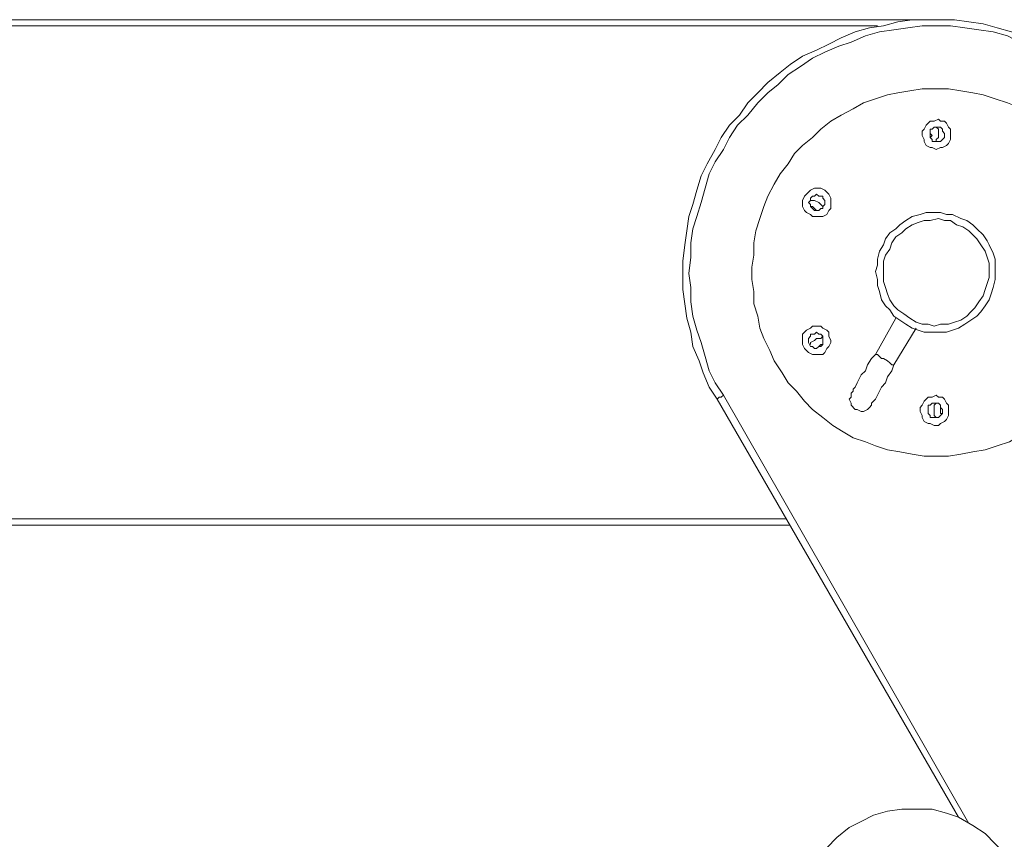
# Model space of a CAD drawing. Extents: x -79 to 4861, y -708 to -211.
# Drawn here: x 4733 to 4758, y -391 to -370 of the extents above; entities that cross this region are included whole.
import ezdxf

# ---------------------------------------------------------------- set-up
doc = ezdxf.new("R2010")
doc.units = 0
doc.header["$MEASUREMENT"] = 0
doc.layers.add('Lager 1', color=7, linetype='Continuous', lineweight=0)

# ---------------------------------------------------------------- blocks, each defined once
blk = doc.blocks.new('Block_6')
at = {"layer": 'Lager 1', "color": 7, "lineweight": 13}
for points in [[(4668.527, -369.667), (4668.527, -369.667), (4756.358, -369.667), (4756.358, -369.667)], [(4754.861, -369.822), (4754.861, -369.822), (4670.025, -369.822), (4670.025, -369.822)], [(4755.326, -377.258), (4755.326, -377.258), (4754.809, -378.187), (4754.809, -378.187)], [(4755.326, -377.258), (4755.326, -377.258), (4755.326, -377.258), (4755.326, -377.258)], [(4755.274, -378.445), (4755.274, -378.445), (4755.842, -377.516), (4755.842, -377.516)], [(4756.926, -389.96), (4756.926, -389.96), (4750.782, -379.323), (4750.782, -379.323)], [(4750.937, -379.22), (4750.937, -379.22), (4757.185, -390.115), (4757.185, -390.115)], [(4756.462, -379.633), (4756.462, -379.633), (4756.462, -379.53), (4756.462, -379.53)], [(4670.799, -382.369), (4670.799, -382.369), (4752.537, -382.369), (4752.537, -382.369)], [(4752.641, -382.524), (4752.641, -382.524), (4670.541, -382.524), (4670.541, -382.524)]]:
    blk.add_open_spline(points, degree=3, dxfattribs=at)
for points, knots in [([(4750.782, -379.323), (4750.782, -379.323), (4750.575, -379.013), (4750.575, -379.013), (4750.575, -379.013), (4750.42, -378.652), (4750.42, -378.652), (4750.42, -378.652), (4750.317, -378.342), (4750.317, -378.342), (4750.317, -378.342), (4750.162, -377.98), (4750.162, -377.98), (4750.162, -377.98), (4750.111, -377.619), (4750.111, -377.619), (4750.111, -377.619), (4750.007, -377.258), (4750.007, -377.258), (4750.007, -377.258), (4749.956, -376.896), (4749.956, -376.896), (4749.956, -376.896), (4749.904, -376.535), (4749.904, -376.535), (4749.904, -376.535), (4749.904, -376.173), (4749.904, -376.173), (4749.904, -376.173), (4749.904, -375.812), (4749.904, -375.812), (4749.904, -375.812), (4749.956, -375.399), (4749.956, -375.399), (4749.956, -375.399), (4750.007, -375.037), (4750.007, -375.037), (4750.007, -375.037), (4750.059, -374.676), (4750.059, -374.676), (4750.059, -374.676), (4750.162, -374.366), (4750.162, -374.366), (4750.162, -374.366), (4750.266, -374.005), (4750.266, -374.005), (4750.266, -374.005), (4750.369, -373.643), (4750.369, -373.643), (4750.369, -373.643), (4750.524, -373.333), (4750.524, -373.333), (4750.524, -373.333), (4750.73, -372.972), (4750.73, -372.972), (4750.73, -372.972), (4750.885, -372.662), (4750.885, -372.662), (4750.885, -372.662), (4751.092, -372.352), (4751.092, -372.352), (4751.092, -372.352), (4751.35, -372.094), (4751.35, -372.094), (4751.35, -372.094), (4751.556, -371.784), (4751.556, -371.784), (4751.556, -371.784), (4751.815, -371.526), (4751.815, -371.526), (4751.815, -371.526), (4752.073, -371.268), (4752.073, -371.268), (4752.073, -371.268), (4752.383, -371.01), (4752.383, -371.01), (4752.383, -371.01), (4752.641, -370.803), (4752.641, -370.803), (4752.641, -370.803), (4752.951, -370.597), (4752.951, -370.597), (4752.951, -370.597), (4753.312, -370.442), (4753.312, -370.442), (4753.312, -370.442), (4753.622, -370.287), (4753.622, -370.287), (4753.622, -370.287), (4753.932, -370.132), (4753.932, -370.132), (4753.932, -370.132), (4754.293, -369.977), (4754.293, -369.977), (4754.293, -369.977), (4754.655, -369.874), (4754.655, -369.874), (4754.655, -369.874), (4755.016, -369.822), (4755.016, -369.822), (4755.016, -369.822), (4755.377, -369.719), (4755.377, -369.719), (4755.377, -369.719), (4755.739, -369.667), (4755.739, -369.667), (4755.739, -369.667), (4756.1, -369.667), (4756.1, -369.667), (4756.1, -369.667), (4756.462, -369.667), (4756.462, -369.667), (4756.462, -369.667), (4756.823, -369.667), (4756.823, -369.667), (4756.823, -369.667), (4757.185, -369.719), (4757.185, -369.719), (4757.185, -369.719), (4757.546, -369.77), (4757.546, -369.77), (4757.546, -369.77), (4757.908, -369.874), (4757.908, -369.874), (4757.908, -369.874), (4758.269, -369.977), (4758.269, -369.977), (4758.269, -369.977), (4758.63, -370.08), (4758.63, -370.08), (4758.63, -370.08), (4758.992, -370.235), (4758.992, -370.235), (4758.992, -370.235), (4759.302, -370.39), (4759.302, -370.39), (4759.302, -370.39), (4759.611, -370.545), (4759.611, -370.545), (4759.611, -370.545), (4759.921, -370.752), (4759.921, -370.752), (4759.921, -370.752), (4760.231, -370.958), (4760.231, -370.958), (4760.231, -370.958), (4760.541, -371.216), (4760.541, -371.216), (4760.541, -371.216), (4760.799, -371.423), (4760.799, -371.423), (4760.799, -371.423), (4761.057, -371.681), (4761.057, -371.681), (4761.057, -371.681), (4761.315, -371.991), (4761.315, -371.991), (4761.315, -371.991), (4761.522, -372.249), (4761.522, -372.249), (4761.522, -372.249), (4761.729, -372.559), (4761.729, -372.559), (4761.729, -372.559), (4761.935, -372.869), (4761.935, -372.869)], [0, 0, 0, 0, 1, 1, 1, 2, 2, 2, 3, 3, 3, 4, 4, 4, 5, 5, 5, 6, 6, 6, 7, 7, 7, 8, 8, 8, 9, 9, 9, 10, 10, 10, 11, 11, 11, 12, 12, 12, 13, 13, 13, 14, 14, 14, 15, 15, 15, 16, 16, 16, 17, 17, 17, 18, 18, 18, 19, 19, 19, 20, 20, 20, 21, 21, 21, 22, 22, 22, 23, 23, 23, 24, 24, 24, 25, 25, 25, 26, 26, 26, 27, 27, 27, 28, 28, 28, 29, 29, 29, 30, 30, 30, 31, 31, 31, 32, 32, 32, 33, 33, 33, 34, 34, 34, 35, 35, 35, 36, 36, 36, 37, 37, 37, 38, 38, 38, 39, 39, 39, 40, 40, 40, 41, 41, 41, 42, 42, 42, 43, 43, 43, 44, 44, 44, 45, 45, 45, 46, 46, 46, 47, 47, 47, 48, 48, 48, 49, 49, 49, 50, 50, 50, 51, 51, 51, 52, 52, 52, 53, 53, 53, 54, 54, 54, 55, 55, 55, 55]), ([(4761.78, -372.972), (4761.78, -372.972), (4761.574, -372.662), (4761.574, -372.662), (4761.574, -372.662), (4761.367, -372.352), (4761.367, -372.352), (4761.367, -372.352), (4761.161, -372.094), (4761.161, -372.094), (4761.161, -372.094), (4760.902, -371.784), (4760.902, -371.784), (4760.902, -371.784), (4760.644, -371.526), (4760.644, -371.526), (4760.644, -371.526), (4760.386, -371.32), (4760.386, -371.32), (4760.386, -371.32), (4760.076, -371.061), (4760.076, -371.061), (4760.076, -371.061), (4759.766, -370.855), (4759.766, -370.855), (4759.766, -370.855), (4759.457, -370.648), (4759.457, -370.648), (4759.457, -370.648), (4759.147, -370.493), (4759.147, -370.493), (4759.147, -370.493), (4758.837, -370.338), (4758.837, -370.338), (4758.837, -370.338), (4758.476, -370.235), (4758.476, -370.235), (4758.476, -370.235), (4758.166, -370.08), (4758.166, -370.08), (4758.166, -370.08), (4757.804, -369.977), (4757.804, -369.977), (4757.804, -369.977), (4757.443, -369.925), (4757.443, -369.925), (4757.443, -369.925), (4757.081, -369.874), (4757.081, -369.874), (4757.081, -369.874), (4756.72, -369.822), (4756.72, -369.822), (4756.72, -369.822), (4756.358, -369.822), (4756.358, -369.822), (4756.358, -369.822), (4755.997, -369.822), (4755.997, -369.822), (4755.997, -369.822), (4755.636, -369.874), (4755.636, -369.874), (4755.636, -369.874), (4755.274, -369.925), (4755.274, -369.925), (4755.274, -369.925), (4754.913, -369.977), (4754.913, -369.977), (4754.913, -369.977), (4754.551, -370.08), (4754.551, -370.08), (4754.551, -370.08), (4754.19, -370.235), (4754.19, -370.235), (4754.19, -370.235), (4753.88, -370.338), (4753.88, -370.338), (4753.88, -370.338), (4753.519, -370.493), (4753.519, -370.493), (4753.519, -370.493), (4753.209, -370.648), (4753.209, -370.648), (4753.209, -370.648), (4752.899, -370.855), (4752.899, -370.855), (4752.899, -370.855), (4752.589, -371.061), (4752.589, -371.061), (4752.589, -371.061), (4752.331, -371.32), (4752.331, -371.32), (4752.331, -371.32), (4752.073, -371.526), (4752.073, -371.526), (4752.073, -371.526), (4751.815, -371.784), (4751.815, -371.784), (4751.815, -371.784), (4751.556, -372.094), (4751.556, -372.094), (4751.556, -372.094), (4751.298, -372.352), (4751.298, -372.352), (4751.298, -372.352), (4751.092, -372.662), (4751.092, -372.662), (4751.092, -372.662), (4750.937, -372.972), (4750.937, -372.972), (4750.937, -372.972), (4750.73, -373.282), (4750.73, -373.282), (4750.73, -373.282), (4750.575, -373.591), (4750.575, -373.591), (4750.575, -373.591), (4750.472, -373.953), (4750.472, -373.953), (4750.472, -373.953), (4750.369, -374.314), (4750.369, -374.314), (4750.369, -374.314), (4750.266, -374.676), (4750.266, -374.676), (4750.266, -374.676), (4750.162, -374.986), (4750.162, -374.986), (4750.162, -374.986), (4750.111, -375.347), (4750.111, -375.347), (4750.111, -375.347), (4750.111, -375.709), (4750.111, -375.709), (4750.111, -375.709), (4750.059, -376.122), (4750.059, -376.122), (4750.059, -376.122), (4750.111, -376.483), (4750.111, -376.483), (4750.111, -376.483), (4750.111, -376.844), (4750.111, -376.844), (4750.111, -376.844), (4750.162, -377.206), (4750.162, -377.206), (4750.162, -377.206), (4750.266, -377.567), (4750.266, -377.567), (4750.266, -377.567), (4750.369, -377.877), (4750.369, -377.877), (4750.369, -377.877), (4750.472, -378.239), (4750.472, -378.239), (4750.472, -378.239), (4750.575, -378.6), (4750.575, -378.6), (4750.575, -378.6), (4750.73, -378.91), (4750.73, -378.91), (4750.73, -378.91), (4750.937, -379.22), (4750.937, -379.22)], [0, 0, 0, 0, 1, 1, 1, 2, 2, 2, 3, 3, 3, 4, 4, 4, 5, 5, 5, 6, 6, 6, 7, 7, 7, 8, 8, 8, 9, 9, 9, 10, 10, 10, 11, 11, 11, 12, 12, 12, 13, 13, 13, 14, 14, 14, 15, 15, 15, 16, 16, 16, 17, 17, 17, 18, 18, 18, 19, 19, 19, 20, 20, 20, 21, 21, 21, 22, 22, 22, 23, 23, 23, 24, 24, 24, 25, 25, 25, 26, 26, 26, 27, 27, 27, 28, 28, 28, 29, 29, 29, 30, 30, 30, 31, 31, 31, 32, 32, 32, 33, 33, 33, 34, 34, 34, 35, 35, 35, 36, 36, 36, 37, 37, 37, 38, 38, 38, 39, 39, 39, 40, 40, 40, 41, 41, 41, 42, 42, 42, 43, 43, 43, 44, 44, 44, 45, 45, 45, 46, 46, 46, 47, 47, 47, 48, 48, 48, 49, 49, 49, 50, 50, 50, 51, 51, 51, 52, 52, 52, 53, 53, 53, 54, 54, 54, 54]), ([(4753.983, -380.149), (4753.983, -380.149), (4754.241, -380.304), (4754.241, -380.304), (4754.241, -380.304), (4754.551, -380.407), (4754.551, -380.407), (4754.551, -380.407), (4754.809, -380.511), (4754.809, -380.511), (4754.809, -380.511), (4755.119, -380.614), (4755.119, -380.614), (4755.119, -380.614), (4755.429, -380.665), (4755.429, -380.665), (4755.429, -380.665), (4755.739, -380.717), (4755.739, -380.717), (4755.739, -380.717), (4756.049, -380.769), (4756.049, -380.769), (4756.049, -380.769), (4756.358, -380.769), (4756.358, -380.769), (4756.358, -380.769), (4756.668, -380.769), (4756.668, -380.769), (4756.668, -380.769), (4756.978, -380.717), (4756.978, -380.717), (4756.978, -380.717), (4757.288, -380.665), (4757.288, -380.665), (4757.288, -380.665), (4757.598, -380.614), (4757.598, -380.614), (4757.598, -380.614), (4757.908, -380.511), (4757.908, -380.511), (4757.908, -380.511), (4758.217, -380.407), (4758.217, -380.407), (4758.217, -380.407), (4758.476, -380.252), (4758.476, -380.252), (4758.476, -380.252), (4758.734, -380.097), (4758.734, -380.097), (4758.734, -380.097), (4758.992, -379.943), (4758.992, -379.943), (4758.992, -379.943), (4759.25, -379.736), (4759.25, -379.736), (4759.25, -379.736), (4759.508, -379.581), (4759.508, -379.581), (4759.508, -379.581), (4759.715, -379.323), (4759.715, -379.323), (4759.715, -379.323), (4759.921, -379.116), (4759.921, -379.116), (4759.921, -379.116), (4760.128, -378.858), (4760.128, -378.858), (4760.128, -378.858), (4760.283, -378.6), (4760.283, -378.6), (4760.283, -378.6), (4760.489, -378.342), (4760.489, -378.342), (4760.489, -378.342), (4760.593, -378.032), (4760.593, -378.032), (4760.593, -378.032), (4760.747, -377.774), (4760.747, -377.774), (4760.747, -377.774), (4760.851, -377.464), (4760.851, -377.464), (4760.851, -377.464), (4760.902, -377.154), (4760.902, -377.154), (4760.902, -377.154), (4760.954, -376.844), (4760.954, -376.844), (4760.954, -376.844), (4761.006, -376.535), (4761.006, -376.535), (4761.006, -376.535), (4761.006, -376.225), (4761.006, -376.225), (4761.006, -376.225), (4761.006, -375.915), (4761.006, -375.915), (4761.006, -375.915), (4761.006, -375.605), (4761.006, -375.605), (4761.006, -375.605), (4760.954, -375.295), (4760.954, -375.295), (4760.954, -375.295), (4760.902, -374.986), (4760.902, -374.986), (4760.902, -374.986), (4760.799, -374.676), (4760.799, -374.676), (4760.799, -374.676), (4760.696, -374.418), (4760.696, -374.418), (4760.696, -374.418), (4760.593, -374.108), (4760.593, -374.108), (4760.593, -374.108), (4760.438, -373.85), (4760.438, -373.85), (4760.438, -373.85), (4760.283, -373.54), (4760.283, -373.54), (4760.283, -373.54), (4760.128, -373.282), (4760.128, -373.282), (4760.128, -373.282), (4759.921, -373.075), (4759.921, -373.075), (4759.921, -373.075), (4759.715, -372.817), (4759.715, -372.817), (4759.715, -372.817), (4759.457, -372.61), (4759.457, -372.61), (4759.457, -372.61), (4759.25, -372.404), (4759.25, -372.404), (4759.25, -372.404), (4758.992, -372.249), (4758.992, -372.249), (4758.992, -372.249), (4758.734, -372.042), (4758.734, -372.042), (4758.734, -372.042), (4758.424, -371.888), (4758.424, -371.888), (4758.424, -371.888), (4758.166, -371.784), (4758.166, -371.784), (4758.166, -371.784), (4757.856, -371.681), (4757.856, -371.681), (4757.856, -371.681), (4757.546, -371.578), (4757.546, -371.578), (4757.546, -371.578), (4757.288, -371.526), (4757.288, -371.526), (4757.288, -371.526), (4756.978, -371.474), (4756.978, -371.474), (4756.978, -371.474), (4756.668, -371.423), (4756.668, -371.423), (4756.668, -371.423), (4756.307, -371.423), (4756.307, -371.423), (4756.307, -371.423), (4755.997, -371.423), (4755.997, -371.423), (4755.997, -371.423), (4755.687, -371.474), (4755.687, -371.474), (4755.687, -371.474), (4755.377, -371.526), (4755.377, -371.526), (4755.377, -371.526), (4755.119, -371.578), (4755.119, -371.578), (4755.119, -371.578), (4754.809, -371.681), (4754.809, -371.681), (4754.809, -371.681), (4754.5, -371.784), (4754.5, -371.784), (4754.5, -371.784), (4754.241, -371.939), (4754.241, -371.939), (4754.241, -371.939), (4753.932, -372.094), (4753.932, -372.094), (4753.932, -372.094), (4753.673, -372.249), (4753.673, -372.249), (4753.673, -372.249), (4753.415, -372.456), (4753.415, -372.456), (4753.415, -372.456), (4753.209, -372.662), (4753.209, -372.662), (4753.209, -372.662), (4752.951, -372.869), (4752.951, -372.869), (4752.951, -372.869), (4752.744, -373.075), (4752.744, -373.075), (4752.744, -373.075), (4752.589, -373.333), (4752.589, -373.333), (4752.589, -373.333), (4752.383, -373.591), (4752.383, -373.591), (4752.383, -373.591), (4752.228, -373.85), (4752.228, -373.85), (4752.228, -373.85), (4752.073, -374.159), (4752.073, -374.159), (4752.073, -374.159), (4751.97, -374.418), (4751.97, -374.418), (4751.97, -374.418), (4751.866, -374.727), (4751.866, -374.727), (4751.866, -374.727), (4751.763, -375.037), (4751.763, -375.037), (4751.763, -375.037), (4751.711, -375.347), (4751.711, -375.347), (4751.711, -375.347), (4751.711, -375.657), (4751.711, -375.657), (4751.711, -375.657), (4751.66, -375.967), (4751.66, -375.967), (4751.66, -375.967), (4751.66, -376.277), (4751.66, -376.277), (4751.66, -376.277), (4751.711, -376.586), (4751.711, -376.586), (4751.711, -376.586), (4751.711, -376.896), (4751.711, -376.896), (4751.711, -376.896), (4751.815, -377.206), (4751.815, -377.206), (4751.815, -377.206), (4751.866, -377.516), (4751.866, -377.516), (4751.866, -377.516), (4751.97, -377.774), (4751.97, -377.774), (4751.97, -377.774), (4752.124, -378.084), (4752.124, -378.084), (4752.124, -378.084), (4752.228, -378.342), (4752.228, -378.342), (4752.228, -378.342), (4752.434, -378.652), (4752.434, -378.652), (4752.434, -378.652), (4752.589, -378.91), (4752.589, -378.91), (4752.589, -378.91), (4752.796, -379.116), (4752.796, -379.116), (4752.796, -379.116), (4753.002, -379.375), (4753.002, -379.375), (4753.002, -379.375), (4753.209, -379.581), (4753.209, -379.581), (4753.209, -379.581), (4753.467, -379.788), (4753.467, -379.788), (4753.467, -379.788), (4753.725, -379.994), (4753.725, -379.994), (4753.725, -379.994), (4753.983, -380.149), (4753.983, -380.149)], [0, 0, 0, 0, 1, 1, 1, 2, 2, 2, 3, 3, 3, 4, 4, 4, 5, 5, 5, 6, 6, 6, 7, 7, 7, 8, 8, 8, 9, 9, 9, 10, 10, 10, 11, 11, 11, 12, 12, 12, 13, 13, 13, 14, 14, 14, 15, 15, 15, 16, 16, 16, 17, 17, 17, 18, 18, 18, 19, 19, 19, 20, 20, 20, 21, 21, 21, 22, 22, 22, 23, 23, 23, 24, 24, 24, 25, 25, 25, 26, 26, 26, 27, 27, 27, 28, 28, 28, 29, 29, 29, 30, 30, 30, 31, 31, 31, 32, 32, 32, 33, 33, 33, 34, 34, 34, 35, 35, 35, 36, 36, 36, 37, 37, 37, 38, 38, 38, 39, 39, 39, 40, 40, 40, 41, 41, 41, 42, 42, 42, 43, 43, 43, 44, 44, 44, 45, 45, 45, 46, 46, 46, 47, 47, 47, 48, 48, 48, 49, 49, 49, 50, 50, 50, 51, 51, 51, 52, 52, 52, 53, 53, 53, 54, 54, 54, 55, 55, 55, 56, 56, 56, 57, 57, 57, 58, 58, 58, 59, 59, 59, 60, 60, 60, 61, 61, 61, 62, 62, 62, 63, 63, 63, 64, 64, 64, 65, 65, 65, 66, 66, 66, 67, 67, 67, 68, 68, 68, 69, 69, 69, 70, 70, 70, 71, 71, 71, 72, 72, 72, 73, 73, 73, 74, 74, 74, 75, 75, 75, 76, 76, 76, 77, 77, 77, 78, 78, 78, 79, 79, 79, 80, 80, 80, 81, 81, 81, 82, 82, 82, 83, 83, 83, 84, 84, 84, 85, 85, 85, 86, 86, 86, 87, 87, 87, 88, 88, 88, 89, 89, 89, 90, 90, 90, 91, 91, 91, 92, 92, 92, 93, 93, 93, 94, 94, 94, 94]), ([(4756.204, -372.92), (4756.204, -372.92), (4756.1, -372.869), (4756.1, -372.869), (4756.1, -372.869), (4756.049, -372.765), (4756.049, -372.765), (4756.049, -372.765), (4756.049, -372.714), (4756.049, -372.714), (4756.049, -372.714), (4755.997, -372.61), (4755.997, -372.61), (4755.997, -372.61), (4755.997, -372.507), (4755.997, -372.507), (4755.997, -372.507), (4756.049, -372.456), (4756.049, -372.456), (4756.049, -372.456), (4756.1, -372.352), (4756.1, -372.352), (4756.1, -372.352), (4756.152, -372.301), (4756.152, -372.301), (4756.152, -372.301), (4756.204, -372.249), (4756.204, -372.249), (4756.204, -372.249), (4756.307, -372.249), (4756.307, -372.249), (4756.307, -372.249), (4756.41, -372.197), (4756.41, -372.197), (4756.41, -372.197), (4756.462, -372.249), (4756.462, -372.249), (4756.462, -372.249), (4756.565, -372.249), (4756.565, -372.249), (4756.565, -372.249), (4756.617, -372.301), (4756.617, -372.301), (4756.617, -372.301), (4756.668, -372.404), (4756.668, -372.404), (4756.668, -372.404), (4756.72, -372.456), (4756.72, -372.456), (4756.72, -372.456), (4756.72, -372.559), (4756.72, -372.559), (4756.72, -372.559), (4756.72, -372.662), (4756.72, -372.662), (4756.72, -372.662), (4756.72, -372.714), (4756.72, -372.714), (4756.72, -372.714), (4756.668, -372.817), (4756.668, -372.817), (4756.668, -372.817), (4756.617, -372.869), (4756.617, -372.869), (4756.617, -372.869), (4756.513, -372.92), (4756.513, -372.92), (4756.513, -372.92), (4756.462, -372.92), (4756.462, -372.92), (4756.462, -372.92), (4756.358, -372.972), (4756.358, -372.972), (4756.358, -372.972), (4756.255, -372.92), (4756.255, -372.92), (4756.255, -372.92), (4756.204, -372.92), (4756.204, -372.92)], [0, 0, 0, 0, 1, 1, 1, 2, 2, 2, 3, 3, 3, 4, 4, 4, 5, 5, 5, 6, 6, 6, 7, 7, 7, 8, 8, 8, 9, 9, 9, 10, 10, 10, 11, 11, 11, 12, 12, 12, 13, 13, 13, 14, 14, 14, 15, 15, 15, 16, 16, 16, 17, 17, 17, 18, 18, 18, 19, 19, 19, 20, 20, 20, 21, 21, 21, 22, 22, 22, 23, 23, 23, 24, 24, 24, 25, 25, 25, 26, 26, 26, 26]), ([(4756.255, -372.765), (4756.255, -372.765), (4756.358, -372.765), (4756.358, -372.765), (4756.358, -372.765), (4756.41, -372.765), (4756.41, -372.765), (4756.41, -372.765), (4756.462, -372.765), (4756.462, -372.765), (4756.462, -372.765), (4756.513, -372.714), (4756.513, -372.714), (4756.513, -372.714), (4756.565, -372.662), (4756.565, -372.662), (4756.565, -372.662), (4756.565, -372.61), (4756.565, -372.61), (4756.565, -372.61), (4756.565, -372.559), (4756.565, -372.559), (4756.565, -372.559), (4756.513, -372.507), (4756.513, -372.507), (4756.513, -372.507), (4756.513, -372.456), (4756.513, -372.456), (4756.513, -372.456), (4756.462, -372.404), (4756.462, -372.404), (4756.462, -372.404), (4756.358, -372.404), (4756.358, -372.404), (4756.358, -372.404), (4756.307, -372.404), (4756.307, -372.404), (4756.307, -372.404), (4756.255, -372.456), (4756.255, -372.456), (4756.255, -372.456), (4756.204, -372.456), (4756.204, -372.456), (4756.204, -372.456), (4756.204, -372.507), (4756.204, -372.507), (4756.204, -372.507), (4756.204, -372.61), (4756.204, -372.61), (4756.204, -372.61), (4756.204, -372.662), (4756.204, -372.662), (4756.204, -372.662), (4756.255, -372.714), (4756.255, -372.714), (4756.255, -372.714), (4756.255, -372.765), (4756.255, -372.765)], [0, 0, 0, 0, 1, 1, 1, 2, 2, 2, 3, 3, 3, 4, 4, 4, 5, 5, 5, 6, 6, 6, 7, 7, 7, 8, 8, 8, 9, 9, 9, 10, 10, 10, 11, 11, 11, 12, 12, 12, 13, 13, 13, 14, 14, 14, 15, 15, 15, 16, 16, 16, 17, 17, 17, 18, 18, 18, 19, 19, 19, 19]), ([(4756.358, -372.765), (4756.358, -372.765), (4756.358, -372.714), (4756.358, -372.714), (4756.358, -372.714), (4756.41, -372.662), (4756.41, -372.662), (4756.41, -372.662), (4756.41, -372.559), (4756.41, -372.559), (4756.41, -372.559), (4756.41, -372.456), (4756.41, -372.456), (4756.41, -372.456), (4756.358, -372.404), (4756.358, -372.404)], [0, 0, 0, 0, 1, 1, 1, 2, 2, 2, 3, 3, 3, 4, 4, 4, 5, 5, 5, 5]), ([(4756.204, -372.507), (4756.204, -372.507), (4756.204, -372.559), (4756.204, -372.559), (4756.204, -372.559), (4756.255, -372.61), (4756.255, -372.61), (4756.255, -372.61), (4756.204, -372.662), (4756.204, -372.662)], [0, 0, 0, 0, 1, 1, 1, 2, 2, 2, 3, 3, 3, 3]), ([(4753.157, -374.624), (4753.157, -374.624), (4753.054, -374.573), (4753.054, -374.573), (4753.054, -374.573), (4753.002, -374.521), (4753.002, -374.521), (4753.002, -374.521), (4752.951, -374.418), (4752.951, -374.418), (4752.951, -374.418), (4752.951, -374.366), (4752.951, -374.366), (4752.951, -374.366), (4752.951, -374.263), (4752.951, -374.263), (4752.951, -374.263), (4753.002, -374.159), (4753.002, -374.159), (4753.002, -374.159), (4753.054, -374.108), (4753.054, -374.108), (4753.054, -374.108), (4753.105, -374.056), (4753.105, -374.056), (4753.105, -374.056), (4753.157, -374.005), (4753.157, -374.005), (4753.157, -374.005), (4753.26, -373.953), (4753.26, -373.953), (4753.26, -373.953), (4753.312, -373.953), (4753.312, -373.953), (4753.312, -373.953), (4753.415, -373.953), (4753.415, -373.953), (4753.415, -373.953), (4753.519, -374.005), (4753.519, -374.005), (4753.519, -374.005), (4753.57, -374.056), (4753.57, -374.056), (4753.57, -374.056), (4753.622, -374.108), (4753.622, -374.108), (4753.622, -374.108), (4753.673, -374.211), (4753.673, -374.211), (4753.673, -374.211), (4753.673, -374.314), (4753.673, -374.314), (4753.673, -374.314), (4753.673, -374.366), (4753.673, -374.366), (4753.673, -374.366), (4753.673, -374.469), (4753.673, -374.469), (4753.673, -374.469), (4753.622, -374.521), (4753.622, -374.521), (4753.622, -374.521), (4753.57, -374.624), (4753.57, -374.624), (4753.57, -374.624), (4753.467, -374.676), (4753.467, -374.676), (4753.467, -374.676), (4753.415, -374.676), (4753.415, -374.676), (4753.415, -374.676), (4753.312, -374.676), (4753.312, -374.676), (4753.312, -374.676), (4753.209, -374.676), (4753.209, -374.676), (4753.209, -374.676), (4753.157, -374.624), (4753.157, -374.624)], [0, 0, 0, 0, 1, 1, 1, 2, 2, 2, 3, 3, 3, 4, 4, 4, 5, 5, 5, 6, 6, 6, 7, 7, 7, 8, 8, 8, 9, 9, 9, 10, 10, 10, 11, 11, 11, 12, 12, 12, 13, 13, 13, 14, 14, 14, 15, 15, 15, 16, 16, 16, 17, 17, 17, 18, 18, 18, 19, 19, 19, 20, 20, 20, 21, 21, 21, 22, 22, 22, 23, 23, 23, 24, 24, 24, 25, 25, 25, 26, 26, 26, 26]), ([(4753.209, -374.469), (4753.209, -374.469), (4753.26, -374.521), (4753.26, -374.521), (4753.26, -374.521), (4753.364, -374.521), (4753.364, -374.521), (4753.364, -374.521), (4753.415, -374.469), (4753.415, -374.469), (4753.415, -374.469), (4753.467, -374.469), (4753.467, -374.469), (4753.467, -374.469), (4753.467, -374.418), (4753.467, -374.418), (4753.467, -374.418), (4753.519, -374.366), (4753.519, -374.366), (4753.519, -374.366), (4753.519, -374.263), (4753.519, -374.263), (4753.519, -374.263), (4753.467, -374.211), (4753.467, -374.211), (4753.467, -374.211), (4753.467, -374.159), (4753.467, -374.159), (4753.467, -374.159), (4753.364, -374.159), (4753.364, -374.159), (4753.364, -374.159), (4753.312, -374.108), (4753.312, -374.108), (4753.312, -374.108), (4753.26, -374.159), (4753.26, -374.159), (4753.26, -374.159), (4753.209, -374.159), (4753.209, -374.159), (4753.209, -374.159), (4753.157, -374.211), (4753.157, -374.211), (4753.157, -374.211), (4753.157, -374.263), (4753.157, -374.263), (4753.157, -374.263), (4753.105, -374.314), (4753.105, -374.314), (4753.105, -374.314), (4753.157, -374.366), (4753.157, -374.366), (4753.157, -374.366), (4753.157, -374.418), (4753.157, -374.418), (4753.157, -374.418), (4753.209, -374.469), (4753.209, -374.469)], [0, 0, 0, 0, 1, 1, 1, 2, 2, 2, 3, 3, 3, 4, 4, 4, 5, 5, 5, 6, 6, 6, 7, 7, 7, 8, 8, 8, 9, 9, 9, 10, 10, 10, 11, 11, 11, 12, 12, 12, 13, 13, 13, 14, 14, 14, 15, 15, 15, 16, 16, 16, 17, 17, 17, 18, 18, 18, 19, 19, 19, 19]), ([(4753.467, -374.418), (4753.467, -374.418), (4753.467, -374.418), (4753.467, -374.418), (4753.467, -374.418), (4753.415, -374.366), (4753.415, -374.366), (4753.415, -374.366), (4753.364, -374.314), (4753.364, -374.314), (4753.364, -374.314), (4753.26, -374.263), (4753.26, -374.263), (4753.26, -374.263), (4753.157, -374.263), (4753.157, -374.263)], [0, 0, 0, 0, 1, 1, 1, 2, 2, 2, 3, 3, 3, 4, 4, 4, 5, 5, 5, 5]), ([(4753.157, -374.418), (4753.157, -374.418), (4753.157, -374.418), (4753.157, -374.418), (4753.157, -374.418), (4753.209, -374.418), (4753.209, -374.418), (4753.209, -374.418), (4753.26, -374.469), (4753.26, -374.469), (4753.26, -374.469), (4753.312, -374.521), (4753.312, -374.521)], [0, 0, 0, 0, 1, 1, 1, 2, 2, 2, 3, 3, 3, 4, 4, 4, 4]), ([(4755.584, -377.412), (4755.584, -377.412), (4755.739, -377.516), (4755.739, -377.516), (4755.739, -377.516), (4755.894, -377.567), (4755.894, -377.567), (4755.894, -377.567), (4756.049, -377.619), (4756.049, -377.619), (4756.049, -377.619), (4756.255, -377.619), (4756.255, -377.619), (4756.255, -377.619), (4756.41, -377.619), (4756.41, -377.619), (4756.41, -377.619), (4756.617, -377.619), (4756.617, -377.619), (4756.617, -377.619), (4756.772, -377.567), (4756.772, -377.567), (4756.772, -377.567), (4756.926, -377.516), (4756.926, -377.516), (4756.926, -377.516), (4757.081, -377.412), (4757.081, -377.412), (4757.081, -377.412), (4757.236, -377.309), (4757.236, -377.309), (4757.236, -377.309), (4757.391, -377.206), (4757.391, -377.206), (4757.391, -377.206), (4757.494, -377.103), (4757.494, -377.103), (4757.494, -377.103), (4757.598, -376.948), (4757.598, -376.948), (4757.598, -376.948), (4757.701, -376.793), (4757.701, -376.793), (4757.701, -376.793), (4757.753, -376.638), (4757.753, -376.638), (4757.753, -376.638), (4757.804, -376.483), (4757.804, -376.483), (4757.804, -376.483), (4757.856, -376.277), (4757.856, -376.277), (4757.856, -376.277), (4757.856, -376.122), (4757.856, -376.122), (4757.856, -376.122), (4757.856, -375.915), (4757.856, -375.915), (4757.856, -375.915), (4757.856, -375.76), (4757.856, -375.76), (4757.856, -375.76), (4757.804, -375.605), (4757.804, -375.605), (4757.804, -375.605), (4757.701, -375.399), (4757.701, -375.399), (4757.701, -375.399), (4757.649, -375.295), (4757.649, -375.295), (4757.649, -375.295), (4757.546, -375.141), (4757.546, -375.141), (4757.546, -375.141), (4757.391, -374.986), (4757.391, -374.986), (4757.391, -374.986), (4757.288, -374.882), (4757.288, -374.882), (4757.288, -374.882), (4757.133, -374.779), (4757.133, -374.779), (4757.133, -374.779), (4756.978, -374.727), (4756.978, -374.727), (4756.978, -374.727), (4756.772, -374.624), (4756.772, -374.624), (4756.772, -374.624), (4756.617, -374.624), (4756.617, -374.624), (4756.617, -374.624), (4756.462, -374.573), (4756.462, -374.573), (4756.462, -374.573), (4756.255, -374.573), (4756.255, -374.573), (4756.255, -374.573), (4756.1, -374.573), (4756.1, -374.573), (4756.1, -374.573), (4755.945, -374.624), (4755.945, -374.624), (4755.945, -374.624), (4755.739, -374.676), (4755.739, -374.676), (4755.739, -374.676), (4755.584, -374.779), (4755.584, -374.779), (4755.584, -374.779), (4755.429, -374.882), (4755.429, -374.882), (4755.429, -374.882), (4755.326, -374.986), (4755.326, -374.986), (4755.326, -374.986), (4755.171, -375.089), (4755.171, -375.089), (4755.171, -375.089), (4755.068, -375.244), (4755.068, -375.244), (4755.068, -375.244), (4755.016, -375.399), (4755.016, -375.399), (4755.016, -375.399), (4754.913, -375.554), (4754.913, -375.554), (4754.913, -375.554), (4754.861, -375.76), (4754.861, -375.76), (4754.861, -375.76), (4754.861, -375.915), (4754.861, -375.915), (4754.861, -375.915), (4754.809, -376.07), (4754.809, -376.07), (4754.809, -376.07), (4754.861, -376.277), (4754.861, -376.277), (4754.861, -376.277), (4754.861, -376.431), (4754.861, -376.431), (4754.861, -376.431), (4754.913, -376.586), (4754.913, -376.586), (4754.913, -376.586), (4754.964, -376.793), (4754.964, -376.793), (4754.964, -376.793), (4755.068, -376.948), (4755.068, -376.948), (4755.068, -376.948), (4755.171, -377.051), (4755.171, -377.051), (4755.171, -377.051), (4755.274, -377.206), (4755.274, -377.206), (4755.274, -377.206), (4755.429, -377.309), (4755.429, -377.309), (4755.429, -377.309), (4755.584, -377.412), (4755.584, -377.412)], [0, 0, 0, 0, 1, 1, 1, 2, 2, 2, 3, 3, 3, 4, 4, 4, 5, 5, 5, 6, 6, 6, 7, 7, 7, 8, 8, 8, 9, 9, 9, 10, 10, 10, 11, 11, 11, 12, 12, 12, 13, 13, 13, 14, 14, 14, 15, 15, 15, 16, 16, 16, 17, 17, 17, 18, 18, 18, 19, 19, 19, 20, 20, 20, 21, 21, 21, 22, 22, 22, 23, 23, 23, 24, 24, 24, 25, 25, 25, 26, 26, 26, 27, 27, 27, 28, 28, 28, 29, 29, 29, 30, 30, 30, 31, 31, 31, 32, 32, 32, 33, 33, 33, 34, 34, 34, 35, 35, 35, 36, 36, 36, 37, 37, 37, 38, 38, 38, 39, 39, 39, 40, 40, 40, 41, 41, 41, 42, 42, 42, 43, 43, 43, 44, 44, 44, 45, 45, 45, 46, 46, 46, 47, 47, 47, 48, 48, 48, 49, 49, 49, 50, 50, 50, 51, 51, 51, 52, 52, 52, 53, 53, 53, 54, 54, 54, 54]), ([(4755.687, -377.258), (4755.687, -377.258), (4755.842, -377.361), (4755.842, -377.361), (4755.842, -377.361), (4755.997, -377.412), (4755.997, -377.412), (4755.997, -377.412), (4756.152, -377.412), (4756.152, -377.412), (4756.152, -377.412), (4756.307, -377.464), (4756.307, -377.464), (4756.307, -377.464), (4756.462, -377.412), (4756.462, -377.412), (4756.462, -377.412), (4756.668, -377.412), (4756.668, -377.412), (4756.668, -377.412), (4756.823, -377.361), (4756.823, -377.361), (4756.823, -377.361), (4756.978, -377.309), (4756.978, -377.309), (4756.978, -377.309), (4757.133, -377.206), (4757.133, -377.206), (4757.133, -377.206), (4757.236, -377.103), (4757.236, -377.103), (4757.236, -377.103), (4757.34, -376.999), (4757.34, -376.999), (4757.34, -376.999), (4757.443, -376.844), (4757.443, -376.844), (4757.443, -376.844), (4757.546, -376.69), (4757.546, -376.69), (4757.546, -376.69), (4757.598, -376.535), (4757.598, -376.535), (4757.598, -376.535), (4757.649, -376.38), (4757.649, -376.38), (4757.649, -376.38), (4757.701, -376.225), (4757.701, -376.225), (4757.701, -376.225), (4757.701, -376.07), (4757.701, -376.07), (4757.701, -376.07), (4757.701, -375.863), (4757.701, -375.863), (4757.701, -375.863), (4757.649, -375.709), (4757.649, -375.709), (4757.649, -375.709), (4757.598, -375.554), (4757.598, -375.554), (4757.598, -375.554), (4757.494, -375.399), (4757.494, -375.399), (4757.494, -375.399), (4757.391, -375.244), (4757.391, -375.244), (4757.391, -375.244), (4757.288, -375.141), (4757.288, -375.141), (4757.288, -375.141), (4757.185, -375.037), (4757.185, -375.037), (4757.185, -375.037), (4757.03, -374.934), (4757.03, -374.934), (4757.03, -374.934), (4756.875, -374.882), (4756.875, -374.882), (4756.875, -374.882), (4756.72, -374.779), (4756.72, -374.779), (4756.72, -374.779), (4756.565, -374.779), (4756.565, -374.779), (4756.565, -374.779), (4756.41, -374.727), (4756.41, -374.727), (4756.41, -374.727), (4756.204, -374.779), (4756.204, -374.779), (4756.204, -374.779), (4756.049, -374.779), (4756.049, -374.779), (4756.049, -374.779), (4755.894, -374.831), (4755.894, -374.831), (4755.894, -374.831), (4755.739, -374.882), (4755.739, -374.882), (4755.739, -374.882), (4755.584, -374.986), (4755.584, -374.986), (4755.584, -374.986), (4755.481, -375.089), (4755.481, -375.089), (4755.481, -375.089), (4755.326, -375.192), (4755.326, -375.192), (4755.326, -375.192), (4755.223, -375.347), (4755.223, -375.347), (4755.223, -375.347), (4755.171, -375.502), (4755.171, -375.502), (4755.171, -375.502), (4755.068, -375.657), (4755.068, -375.657), (4755.068, -375.657), (4755.016, -375.812), (4755.016, -375.812), (4755.016, -375.812), (4755.016, -375.967), (4755.016, -375.967), (4755.016, -375.967), (4755.016, -376.122), (4755.016, -376.122), (4755.016, -376.122), (4755.016, -376.328), (4755.016, -376.328), (4755.016, -376.328), (4755.068, -376.483), (4755.068, -376.483), (4755.068, -376.483), (4755.119, -376.638), (4755.119, -376.638), (4755.119, -376.638), (4755.171, -376.793), (4755.171, -376.793), (4755.171, -376.793), (4755.274, -376.948), (4755.274, -376.948), (4755.274, -376.948), (4755.377, -377.051), (4755.377, -377.051), (4755.377, -377.051), (4755.532, -377.154), (4755.532, -377.154), (4755.532, -377.154), (4755.687, -377.258), (4755.687, -377.258)], [0, 0, 0, 0, 1, 1, 1, 2, 2, 2, 3, 3, 3, 4, 4, 4, 5, 5, 5, 6, 6, 6, 7, 7, 7, 8, 8, 8, 9, 9, 9, 10, 10, 10, 11, 11, 11, 12, 12, 12, 13, 13, 13, 14, 14, 14, 15, 15, 15, 16, 16, 16, 17, 17, 17, 18, 18, 18, 19, 19, 19, 20, 20, 20, 21, 21, 21, 22, 22, 22, 23, 23, 23, 24, 24, 24, 25, 25, 25, 26, 26, 26, 27, 27, 27, 28, 28, 28, 29, 29, 29, 30, 30, 30, 31, 31, 31, 32, 32, 32, 33, 33, 33, 34, 34, 34, 35, 35, 35, 36, 36, 36, 37, 37, 37, 38, 38, 38, 39, 39, 39, 40, 40, 40, 41, 41, 41, 42, 42, 42, 43, 43, 43, 44, 44, 44, 45, 45, 45, 46, 46, 46, 47, 47, 47, 48, 48, 48, 49, 49, 49, 50, 50, 50, 50]), ([(4753.105, -378.135), (4753.105, -378.135), (4753.054, -378.084), (4753.054, -378.084), (4753.054, -378.084), (4753.002, -378.032), (4753.002, -378.032), (4753.002, -378.032), (4752.951, -377.929), (4752.951, -377.929), (4752.951, -377.929), (4752.951, -377.877), (4752.951, -377.877), (4752.951, -377.877), (4752.951, -377.774), (4752.951, -377.774), (4752.951, -377.774), (4752.951, -377.671), (4752.951, -377.671), (4752.951, -377.671), (4753.002, -377.619), (4753.002, -377.619), (4753.002, -377.619), (4753.054, -377.567), (4753.054, -377.567), (4753.054, -377.567), (4753.157, -377.516), (4753.157, -377.516), (4753.157, -377.516), (4753.209, -377.464), (4753.209, -377.464), (4753.209, -377.464), (4753.312, -377.464), (4753.312, -377.464), (4753.312, -377.464), (4753.415, -377.464), (4753.415, -377.464), (4753.415, -377.464), (4753.467, -377.516), (4753.467, -377.516), (4753.467, -377.516), (4753.57, -377.567), (4753.57, -377.567), (4753.57, -377.567), (4753.622, -377.619), (4753.622, -377.619), (4753.622, -377.619), (4753.622, -377.722), (4753.622, -377.722), (4753.622, -377.722), (4753.673, -377.826), (4753.673, -377.826), (4753.673, -377.826), (4753.673, -377.877), (4753.673, -377.877), (4753.673, -377.877), (4753.622, -377.98), (4753.622, -377.98), (4753.622, -377.98), (4753.57, -378.032), (4753.57, -378.032), (4753.57, -378.032), (4753.519, -378.135), (4753.519, -378.135), (4753.519, -378.135), (4753.467, -378.187), (4753.467, -378.187), (4753.467, -378.187), (4753.364, -378.187), (4753.364, -378.187), (4753.364, -378.187), (4753.26, -378.187), (4753.26, -378.187), (4753.26, -378.187), (4753.209, -378.187), (4753.209, -378.187), (4753.209, -378.187), (4753.105, -378.135), (4753.105, -378.135)], [0, 0, 0, 0, 1, 1, 1, 2, 2, 2, 3, 3, 3, 4, 4, 4, 5, 5, 5, 6, 6, 6, 7, 7, 7, 8, 8, 8, 9, 9, 9, 10, 10, 10, 11, 11, 11, 12, 12, 12, 13, 13, 13, 14, 14, 14, 15, 15, 15, 16, 16, 16, 17, 17, 17, 18, 18, 18, 19, 19, 19, 20, 20, 20, 21, 21, 21, 22, 22, 22, 23, 23, 23, 24, 24, 24, 25, 25, 25, 26, 26, 26, 26]), ([(4753.209, -377.98), (4753.209, -377.98), (4753.26, -378.032), (4753.26, -378.032), (4753.26, -378.032), (4753.312, -378.032), (4753.312, -378.032), (4753.312, -378.032), (4753.364, -377.98), (4753.364, -377.98), (4753.364, -377.98), (4753.415, -377.98), (4753.415, -377.98), (4753.415, -377.98), (4753.467, -377.929), (4753.467, -377.929), (4753.467, -377.929), (4753.467, -377.877), (4753.467, -377.877), (4753.467, -377.877), (4753.467, -377.774), (4753.467, -377.774), (4753.467, -377.774), (4753.467, -377.722), (4753.467, -377.722), (4753.467, -377.722), (4753.415, -377.671), (4753.415, -377.671), (4753.415, -377.671), (4753.364, -377.671), (4753.364, -377.671), (4753.364, -377.671), (4753.312, -377.619), (4753.312, -377.619), (4753.312, -377.619), (4753.26, -377.671), (4753.26, -377.671), (4753.26, -377.671), (4753.157, -377.671), (4753.157, -377.671), (4753.157, -377.671), (4753.157, -377.722), (4753.157, -377.722), (4753.157, -377.722), (4753.105, -377.774), (4753.105, -377.774), (4753.105, -377.774), (4753.105, -377.826), (4753.105, -377.826), (4753.105, -377.826), (4753.105, -377.877), (4753.105, -377.877), (4753.105, -377.877), (4753.157, -377.98), (4753.157, -377.98), (4753.157, -377.98), (4753.209, -377.98), (4753.209, -377.98)], [0, 0, 0, 0, 1, 1, 1, 2, 2, 2, 3, 3, 3, 4, 4, 4, 5, 5, 5, 6, 6, 6, 7, 7, 7, 8, 8, 8, 9, 9, 9, 10, 10, 10, 11, 11, 11, 12, 12, 12, 13, 13, 13, 14, 14, 14, 15, 15, 15, 16, 16, 16, 17, 17, 17, 18, 18, 18, 19, 19, 19, 19]), ([(4753.467, -377.722), (4753.467, -377.722), (4753.415, -377.774), (4753.415, -377.774), (4753.415, -377.774), (4753.312, -377.774), (4753.312, -377.774), (4753.312, -377.774), (4753.26, -377.826), (4753.26, -377.826), (4753.26, -377.826), (4753.157, -377.877), (4753.157, -377.877), (4753.157, -377.877), (4753.157, -377.929), (4753.157, -377.929)], [0, 0, 0, 0, 1, 1, 1, 2, 2, 2, 3, 3, 3, 4, 4, 4, 5, 5, 5, 5]), ([(4753.312, -378.032), (4753.312, -378.032), (4753.312, -378.032), (4753.312, -378.032), (4753.312, -378.032), (4753.364, -377.98), (4753.364, -377.98), (4753.364, -377.98), (4753.415, -377.929), (4753.415, -377.929), (4753.415, -377.929), (4753.467, -377.929), (4753.467, -377.929)], [0, 0, 0, 0, 1, 1, 1, 2, 2, 2, 3, 3, 3, 4, 4, 4, 4]), ([(4754.809, -378.187), (4754.809, -378.187), (4754.706, -378.29), (4754.706, -378.29), (4754.706, -378.29), (4754.603, -378.445), (4754.603, -378.445), (4754.603, -378.445), (4754.551, -378.6), (4754.551, -378.6), (4754.551, -378.6), (4754.448, -378.703), (4754.448, -378.703), (4754.448, -378.703), (4754.396, -378.807), (4754.396, -378.807), (4754.396, -378.807), (4754.345, -378.91), (4754.345, -378.91), (4754.345, -378.91), (4754.293, -379.013), (4754.293, -379.013), (4754.293, -379.013), (4754.241, -379.065), (4754.241, -379.065), (4754.241, -379.065), (4754.241, -379.116), (4754.241, -379.116), (4754.241, -379.116), (4754.19, -379.168), (4754.19, -379.168)], [0, 0, 0, 0, 1, 1, 1, 2, 2, 2, 3, 3, 3, 4, 4, 4, 5, 5, 5, 6, 6, 6, 7, 7, 7, 8, 8, 8, 9, 9, 9, 10, 10, 10, 10]), ([(4755.274, -378.445), (4755.274, -378.445), (4755.274, -378.445), (4755.274, -378.445), (4755.274, -378.445), (4755.223, -378.445), (4755.223, -378.445), (4755.223, -378.445), (4755.171, -378.394), (4755.171, -378.394), (4755.171, -378.394), (4755.119, -378.342), (4755.119, -378.342), (4755.119, -378.342), (4755.016, -378.29), (4755.016, -378.29), (4755.016, -378.29), (4754.964, -378.29), (4754.964, -378.29), (4754.964, -378.29), (4754.913, -378.239), (4754.913, -378.239), (4754.913, -378.239), (4754.861, -378.187), (4754.861, -378.187), (4754.861, -378.187), (4754.809, -378.187), (4754.809, -378.187)], [0, 0, 0, 0, 1, 1, 1, 2, 2, 2, 3, 3, 3, 4, 4, 4, 5, 5, 5, 6, 6, 6, 7, 7, 7, 8, 8, 8, 9, 9, 9, 9]), ([(4754.706, -379.478), (4754.706, -379.478), (4754.706, -379.478), (4754.706, -379.478), (4754.706, -379.478), (4754.706, -379.426), (4754.706, -379.426), (4754.706, -379.426), (4754.758, -379.375), (4754.758, -379.375), (4754.758, -379.375), (4754.809, -379.323), (4754.809, -379.323), (4754.809, -379.323), (4754.861, -379.22), (4754.861, -379.22), (4754.861, -379.22), (4754.913, -379.116), (4754.913, -379.116), (4754.913, -379.116), (4754.964, -379.013), (4754.964, -379.013), (4754.964, -379.013), (4755.068, -378.91), (4755.068, -378.91), (4755.068, -378.91), (4755.119, -378.755), (4755.119, -378.755), (4755.119, -378.755), (4755.223, -378.6), (4755.223, -378.6), (4755.223, -378.6), (4755.274, -378.445), (4755.274, -378.445)], [0, 0, 0, 0, 1, 1, 1, 2, 2, 2, 3, 3, 3, 4, 4, 4, 5, 5, 5, 6, 6, 6, 7, 7, 7, 8, 8, 8, 9, 9, 9, 10, 10, 10, 11, 11, 11, 11]), ([(4754.19, -379.168), (4754.19, -379.168), (4754.19, -379.271), (4754.19, -379.271), (4754.19, -379.271), (4754.138, -379.323), (4754.138, -379.323), (4754.138, -379.323), (4754.19, -379.426), (4754.19, -379.426), (4754.19, -379.426), (4754.19, -379.478), (4754.19, -379.478), (4754.19, -379.478), (4754.293, -379.581), (4754.293, -379.581), (4754.293, -379.581), (4754.345, -379.581), (4754.345, -379.581), (4754.345, -379.581), (4754.448, -379.633), (4754.448, -379.633), (4754.448, -379.633), (4754.5, -379.633), (4754.5, -379.633), (4754.5, -379.633), (4754.603, -379.581), (4754.603, -379.581), (4754.603, -379.581), (4754.655, -379.53), (4754.655, -379.53), (4754.655, -379.53), (4754.706, -379.478), (4754.706, -379.478)], [0, 0, 0, 0, 1, 1, 1, 2, 2, 2, 3, 3, 3, 4, 4, 4, 5, 5, 5, 6, 6, 6, 7, 7, 7, 8, 8, 8, 9, 9, 9, 10, 10, 10, 11, 11, 11, 11]), ([(4750.937, -379.22), (4750.937, -379.22), (4750.885, -379.271), (4750.885, -379.271), (4750.885, -379.271), (4750.834, -379.271), (4750.834, -379.271), (4750.834, -379.271), (4750.782, -379.323), (4750.782, -379.323)], [0, 0, 0, 0, 1, 1, 1, 2, 2, 2, 3, 3, 3, 3]), ([(4756.152, -379.943), (4756.152, -379.943), (4756.049, -379.891), (4756.049, -379.891), (4756.049, -379.891), (4755.997, -379.788), (4755.997, -379.788), (4755.997, -379.788), (4755.997, -379.736), (4755.997, -379.736), (4755.997, -379.736), (4755.945, -379.633), (4755.945, -379.633), (4755.945, -379.633), (4755.945, -379.53), (4755.945, -379.53), (4755.945, -379.53), (4755.997, -379.478), (4755.997, -379.478), (4755.997, -379.478), (4756.049, -379.375), (4756.049, -379.375), (4756.049, -379.375), (4756.1, -379.323), (4756.1, -379.323), (4756.1, -379.323), (4756.152, -379.271), (4756.152, -379.271), (4756.152, -379.271), (4756.255, -379.271), (4756.255, -379.271), (4756.255, -379.271), (4756.358, -379.22), (4756.358, -379.22), (4756.358, -379.22), (4756.41, -379.271), (4756.41, -379.271), (4756.41, -379.271), (4756.513, -379.271), (4756.513, -379.271), (4756.513, -379.271), (4756.565, -379.323), (4756.565, -379.323), (4756.565, -379.323), (4756.617, -379.426), (4756.617, -379.426), (4756.617, -379.426), (4756.668, -379.478), (4756.668, -379.478), (4756.668, -379.478), (4756.668, -379.581), (4756.668, -379.581), (4756.668, -379.581), (4756.668, -379.684), (4756.668, -379.684), (4756.668, -379.684), (4756.668, -379.736), (4756.668, -379.736), (4756.668, -379.736), (4756.617, -379.839), (4756.617, -379.839), (4756.617, -379.839), (4756.565, -379.891), (4756.565, -379.891), (4756.565, -379.891), (4756.462, -379.943), (4756.462, -379.943), (4756.462, -379.943), (4756.41, -379.994), (4756.41, -379.994), (4756.41, -379.994), (4756.307, -379.994), (4756.307, -379.994), (4756.307, -379.994), (4756.204, -379.943), (4756.204, -379.943), (4756.204, -379.943), (4756.152, -379.943), (4756.152, -379.943)], [0, 0, 0, 0, 1, 1, 1, 2, 2, 2, 3, 3, 3, 4, 4, 4, 5, 5, 5, 6, 6, 6, 7, 7, 7, 8, 8, 8, 9, 9, 9, 10, 10, 10, 11, 11, 11, 12, 12, 12, 13, 13, 13, 14, 14, 14, 15, 15, 15, 16, 16, 16, 17, 17, 17, 18, 18, 18, 19, 19, 19, 20, 20, 20, 21, 21, 21, 22, 22, 22, 23, 23, 23, 24, 24, 24, 25, 25, 25, 26, 26, 26, 26]), ([(4756.204, -379.788), (4756.204, -379.788), (4756.307, -379.788), (4756.307, -379.788), (4756.307, -379.788), (4756.358, -379.788), (4756.358, -379.788), (4756.358, -379.788), (4756.41, -379.788), (4756.41, -379.788), (4756.41, -379.788), (4756.462, -379.736), (4756.462, -379.736), (4756.462, -379.736), (4756.513, -379.684), (4756.513, -379.684), (4756.513, -379.684), (4756.513, -379.633), (4756.513, -379.633), (4756.513, -379.633), (4756.513, -379.581), (4756.513, -379.581), (4756.513, -379.581), (4756.462, -379.53), (4756.462, -379.53), (4756.462, -379.53), (4756.462, -379.478), (4756.462, -379.478), (4756.462, -379.478), (4756.41, -379.426), (4756.41, -379.426), (4756.41, -379.426), (4756.307, -379.426), (4756.307, -379.426), (4756.307, -379.426), (4756.255, -379.426), (4756.255, -379.426), (4756.255, -379.426), (4756.204, -379.478), (4756.204, -379.478), (4756.204, -379.478), (4756.152, -379.478), (4756.152, -379.478), (4756.152, -379.478), (4756.152, -379.581), (4756.152, -379.581), (4756.152, -379.581), (4756.152, -379.633), (4756.152, -379.633), (4756.152, -379.633), (4756.152, -379.684), (4756.152, -379.684), (4756.152, -379.684), (4756.204, -379.736), (4756.204, -379.736), (4756.204, -379.736), (4756.204, -379.788), (4756.204, -379.788)], [0, 0, 0, 0, 1, 1, 1, 2, 2, 2, 3, 3, 3, 4, 4, 4, 5, 5, 5, 6, 6, 6, 7, 7, 7, 8, 8, 8, 9, 9, 9, 10, 10, 10, 11, 11, 11, 12, 12, 12, 13, 13, 13, 14, 14, 14, 15, 15, 15, 16, 16, 16, 17, 17, 17, 18, 18, 18, 19, 19, 19, 19]), ([(4756.358, -379.426), (4756.358, -379.426), (4756.307, -379.478), (4756.307, -379.478), (4756.307, -379.478), (4756.307, -379.53), (4756.307, -379.53), (4756.307, -379.53), (4756.307, -379.633), (4756.307, -379.633)], [0, 0, 0, 0, 1, 1, 1, 2, 2, 2, 3, 3, 3, 3]), ([(4756.307, -379.633), (4756.307, -379.633), (4756.307, -379.736), (4756.307, -379.736), (4756.307, -379.736), (4756.358, -379.788), (4756.358, -379.788)], [0, 0, 0, 0, 1, 1, 1, 2, 2, 2, 2]), ([(4756.513, -379.684), (4756.513, -379.684), (4756.462, -379.684), (4756.462, -379.684), (4756.462, -379.684), (4756.462, -379.633), (4756.462, -379.633)], [0, 0, 0, 0, 1, 1, 1, 2, 2, 2, 2]), ([(4753.364, -391.044), (4753.364, -391.044), (4753.57, -390.734), (4753.57, -390.734), (4753.57, -390.734), (4753.828, -390.476), (4753.828, -390.476), (4753.828, -390.476), (4754.138, -390.218), (4754.138, -390.218), (4754.138, -390.218), (4754.448, -390.063), (4754.448, -390.063), (4754.448, -390.063), (4754.758, -389.908), (4754.758, -389.908), (4754.758, -389.908), (4755.119, -389.805), (4755.119, -389.805), (4755.119, -389.805), (4755.481, -389.753), (4755.481, -389.753), (4755.481, -389.753), (4755.894, -389.753), (4755.894, -389.753), (4755.894, -389.753), (4756.255, -389.753), (4756.255, -389.753), (4756.255, -389.753), (4756.617, -389.857), (4756.617, -389.857), (4756.617, -389.857), (4756.926, -389.96), (4756.926, -389.96), (4756.926, -389.96), (4757.288, -390.166), (4757.288, -390.166), (4757.288, -390.166), (4757.598, -390.373), (4757.598, -390.373), (4757.598, -390.373), (4757.856, -390.631), (4757.856, -390.631), (4757.856, -390.631), (4758.114, -390.889), (4758.114, -390.889), (4758.114, -390.889), (4758.321, -391.199), (4758.321, -391.199)], [0, 0, 0, 0, 1, 1, 1, 2, 2, 2, 3, 3, 3, 4, 4, 4, 5, 5, 5, 6, 6, 6, 7, 7, 7, 8, 8, 8, 9, 9, 9, 10, 10, 10, 11, 11, 11, 12, 12, 12, 13, 13, 13, 14, 14, 14, 15, 15, 15, 16, 16, 16, 16])]:
    blk.add_open_spline(points, degree=3, knots=knots, dxfattribs=at)
blk = doc.blocks.new('Block_5')
at = {"layer": 'Lager 1'}
blk.add_blockref('Block_6', (0, 0), dxfattribs=at)

msp = doc.modelspace()

# ---------------------------------------------------------------- block references
at = {"layer": 'Lager 1'}
msp.add_blockref('Block_5', (0, 0), dxfattribs=at)

doc.saveas('drawing.dxf')
